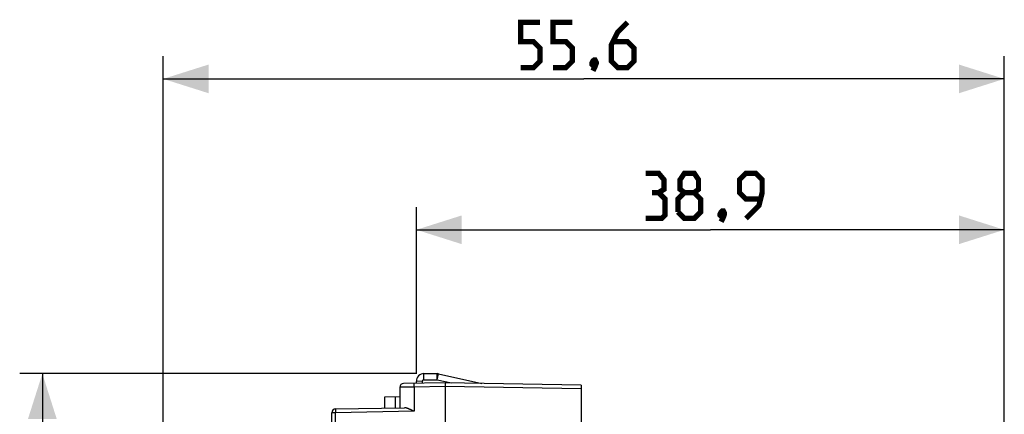
# Model space of a CAD drawing. Units: millimetres. Extents: x -108 to 23, y -25 to 48.
# Drawn here: x -106 to -41, y 22 to 48 of the extents above; entities that cross this region are included whole.
import ezdxf

# ---------------------------------------------------------------- set-up
doc = ezdxf.new("R2010")
doc.units = ezdxf.units.MM
doc.header["$LTSCALE"] = 16.335
doc.layers.get('0').update_dxf_attribs({"linetype": 'CONTINUOUS'})
doc.layers.add('ASSI', color=7, linetype='CONTINUOUS')
doc.layers.add('RACCORDO', color=7, linetype='CONTINUOUS')
doc.styles.get("Standard").update_dxf_attribs({"font": 'txt', "width": 0.8})
doc.dimstyles.new('DIMSTYLE_1', dxfattribs={"dimtxt": 3, "dimasz": 3, "dimexe": 1.5, "dimexo": 0.5, "dimgap": 0.75, "dimtad": 1, "dimtxsty": 'STANDARD', "dimblk": '_FILLED', "dimblk1": '_FILLED', "dimblk2": '_FILLED', "dimcen": 0.09, "dimazin": 2, "dimtfac": 1, "dimtofl": 0, "dimtmove": 0, "dimatfit": 3, "dimldrblk": '_FILLED', "dimfxl": 1, "dimtolj": 1, "dimarcsym": 0})
doc.dimstyles.new('DIMSTYLE_2', dxfattribs={"dimtxt": 3, "dimasz": 3, "dimexe": 1.5, "dimexo": 0.5, "dimgap": 0.75, "dimtad": 1, "dimdec": 1, "dimtxsty": 'STANDARD', "dimblk": '_FILLED', "dimblk1": '_FILLED', "dimblk2": '_FILLED', "dimcen": 0.09, "dimazin": 2, "dimtfac": 1, "dimtdec": 1, "dimtofl": 0, "dimtmove": 0, "dimatfit": 3, "dimldrblk": '_FILLED', "dimfxl": 1, "dimtolj": 1, "dimarcsym": 0})

# ---------------------------------------------------------------- blocks, each defined once
blk = doc.blocks.new('_FILLED')
at = {"color": 0, "linetype": 'BYBLOCK'}
blk.add_solid([(0, 0), (-1, 0.317), (-1, -0.317)], dxfattribs=at)
blk = doc.blocks.new('*D1')
at = {"color": 7, "linetype": 'CONTINUOUS'}
for p, q in [((-79.81, 24.587), (-79.81, 35.64)), ((-40.91, 17.739), (-40.91, 35.64)), ((-79.81, 34.14), (-60.36, 34.14)), ((-40.91, 34.14), (-60.36, 34.14))]:
    blk.add_line(p, q, dxfattribs=at)
at = {"color": 7, "linetype": 'CONTINUOUS', "xscale": 3, "yscale": 3, "zscale": 3, "rotation": 180}
blk.add_blockref('_FILLED', (-79.81, 34.14), dxfattribs=at)
at = {"color": 7, "linetype": 'CONTINUOUS', "xscale": 3, "yscale": 3, "zscale": 3}
blk.add_blockref('_FILLED', (-40.91, 34.14), dxfattribs=at)
blk = doc.blocks.new('*D2')
at = {"color": 7, "linetype": 'CONTINUOUS'}
for p, q in [((-96.56, 8.299), (-96.56, 45.64)), ((-40.91, 17.739), (-40.91, 45.64)), ((-96.56, 44.14), (-68.735, 44.14)), ((-40.91, 44.14), (-68.735, 44.14))]:
    blk.add_line(p, q, dxfattribs=at)
at = {"color": 7, "linetype": 'CONTINUOUS', "xscale": 3, "yscale": 3, "zscale": 3, "rotation": 180}
blk.add_blockref('_FILLED', (-96.56, 44.14), dxfattribs=at)
at = {"color": 7, "linetype": 'CONTINUOUS', "xscale": 3, "yscale": 3, "zscale": 3}
blk.add_blockref('_FILLED', (-40.91, 44.14), dxfattribs=at)
blk = doc.blocks.new('*D3')
at = {"color": 7, "linetype": 'CONTINUOUS'}
for p, q in [((-79.81, 24.605), (-106.06, 24.605)), ((-104.56, 24.605), (-104.56, 0)), ((-104.56, -24.605), (-104.56, 0)), ((-79.81, -24.605), (-106.06, -24.605))]:
    blk.add_line(p, q, dxfattribs=at)
at = {"color": 7, "linetype": 'CONTINUOUS', "xscale": 3, "yscale": 3, "zscale": 3}
for p, rotation in [((-104.56, 24.605), 90), ((-104.56, -24.605), 270)]:
    blk.add_blockref('_FILLED', p, dxfattribs=dict(at, rotation=rotation))

msp = doc.modelspace()

# ---------------------------------------------------------------- linework, layer by layer
at = {"color": 250, "linetype": 'CONTINUOUS'}
for p, q in [((-79.31, 24.205), (-79.31, 24.605)), ((-78.447, 24.205), (-78.447, 24.605)), ((-78.426, 24.202), (-78.339, 24.593)), ((-79.41, 24.101), (-79.81, 24.087))]:
    msp.add_line(p, q, dxfattribs=at)
at = {"color": 7, "linetype": 'CONTINUOUS'}
for p, q in [((-79.31, 24.605), (-78.447, 24.605)), ((-79.31, 24.205), (-78.447, 24.205)), ((-78.426, 24.202), (-77.479, 23.992)), ((-78.339, 24.593), (-75.473, 23.957)), ((-79.805, 23.967), (-79.81, 24.087)), ((-79.405, 23.974), (-79.41, 24.101))]:
    msp.add_line(p, q, dxfattribs=at)
at = {"color": 7, "linetype": 'CONTINUOUS', "const_width": 0.35}
for points in [[(-72.913, 44.89), (-72.056, 44.89), (-71.628, 45.319), (-71.628, 46.176), (-72.056, 46.605), (-72.913, 46.605), (-72.913, 47.89), (-71.628, 47.89)], [(-70.771, 44.89), (-69.913, 44.89), (-69.485, 45.319), (-69.485, 46.176), (-69.913, 46.605), (-70.771, 46.605), (-70.771, 47.89), (-69.485, 47.89)], [(-65.842, 47.89), (-66.485, 47.247), (-66.913, 46.39), (-66.913, 45.319), (-66.485, 44.89), (-65.842, 44.89), (-65.413, 45.319), (-65.413, 46.176), (-65.842, 46.605), (-66.77, 46.605)], [(-67.985, 45.39), (-67.913, 45.247), (-67.913, 45.176), (-68.056, 45.033), (-68.128, 45.033), (-68.199, 45.105), (-68.199, 45.176), (-68.128, 45.319), (-68.056, 45.39), (-67.985, 45.39)], [(-67.913, 45.176), (-67.985, 44.962), (-68.128, 44.676)], [(-63.788, 36.605), (-63.431, 36.819), (-63.431, 37.462), (-63.788, 37.89), (-64.645, 37.89)], [(-62.074, 36.605), (-62.36, 36.819), (-62.36, 37.462), (-62.074, 37.89), (-61.431, 37.89), (-61.145, 37.462), (-61.145, 36.819), (-61.431, 36.605), (-61.003, 36.176), (-61.003, 35.319), (-61.431, 34.89), (-62.074, 34.89), (-62.503, 35.319)], [(-58.003, 34.89), (-57.145, 35.747), (-56.931, 36.605), (-56.931, 37.462), (-57.36, 37.89), (-58.003, 37.89), (-58.431, 37.462), (-58.431, 36.605), (-58.003, 36.176), (-57.074, 36.176)], [(-64.645, 34.89), (-63.574, 34.89), (-63.36, 35.105), (-63.36, 36.176), (-63.788, 36.605), (-64.217, 36.605)], [(-62.503, 35.319), (-62.503, 36.176), (-62.074, 36.605), (-61.431, 36.605)], [(-59.503, 35.39), (-59.431, 35.247), (-59.431, 35.176), (-59.574, 35.033), (-59.645, 35.033), (-59.717, 35.105), (-59.717, 35.176), (-59.645, 35.319), (-59.574, 35.39), (-59.503, 35.39)], [(-59.431, 35.176), (-59.503, 34.962), (-59.645, 34.676)]]:
    msp.add_lwpolyline(points, dxfattribs=at)
at = {"color": 7, "linetype": 'CONTINUOUS'}
for centre, radius, start, end in [((-79.31, 24.105), 0.5, 90, 182), ((-79.31, 24.105), 0.1, 90, 182), ((-78.447, 24.105), 0.5, 77.5, 90), ((-78.447, 24.105), 0.1, 77.5, 90)]:
    msp.add_arc(centre, radius, start, end, dxfattribs=at)
at = {"layer": 'ASSI', "color": 250, "linetype": 'CONTINUOUS'}
for p, q in [((-79.962, 23.714), (-80.91, 23.702)), ((-79.964, 23.919), (-79.964, 23.931)), ((-79.964, 23.898), (-79.964, 23.919)), ((-79.964, 23.866), (-79.964, 23.898)), ((-79.964, 23.83), (-79.964, 23.866)), ((-79.963, 23.779), (-79.964, 23.83)), ((-79.962, 23.714), (-79.963, 23.779)), ((-77.91, 23.75), (-79.962, 23.714)), ((-79.962, 23.714), (-79.962, 22.108)), ((-68.91, 23.593), (-77.91, 23.75)), ((-81.186, 22.336), (-81.186, 23.086)), ((-85.166, 22.233), (-85.166, 22.223)), ((-85.166, 22.223), (-85.166, 22.204)), ((-85.166, 22.204), (-85.166, 22.183)), ((-85.166, 22.183), (-85.166, 22.151)), ((-85.164, 22.017), (-85.41, 22.017)), ((-85.166, 22.151), (-85.165, 22.106)), ((-85.165, 22.106), (-85.165, 22.086)), ((-85.165, 22.086), (-85.164, 22.017)), ((-79.962, 22.108), (-85.164, 22.017)), ((-85.164, 18.8), (-85.164, 22.017))]:
    msp.add_line(p, q, dxfattribs=at)
at = {"layer": 'ASSI', "color": 7, "linetype": 'CONTINUOUS'}
for p, q in [((-80.91, 23.702), (-80.91, 22.341)), ((-77.91, 24), (-80.664, 23.952)), ((-77.91, 24), (-77.91, -24)), ((-68.91, 23.843), (-77.91, 24)), ((-68.91, 23.843), (-68.91, 19.597)), ((-81.91, 23.074), (-80.91, 23.091)), ((-81.91, 22.324), (-81.91, 23.074)), ((-85.164, 22.267), (-80.606, 22.346)), ((-80.019, 22.136), (-80.104, 22.177)), ((-85.41, 18.8), (-85.41, 22.017)), ((-79.962, 22.108), (-80.019, 22.136))]:
    msp.add_line(p, q, dxfattribs=at)
at = {"layer": 'ASSI', "color": 250, "linetype": 'CONTINUOUS'}
for points in [[(-79.964, 23.931), (-79.964, 23.941), (-79.964, 23.945), (-79.964, 23.949), (-79.963, 23.953), (-79.963, 23.956), (-79.963, 23.958), (-79.963, 23.96), (-79.963, 23.962), (-79.963, 23.963), (-79.963, 23.964), (-79.962, 23.964)], [(-85.164, 22.267), (-85.164, 22.267), (-85.165, 22.266), (-85.165, 22.265), (-85.165, 22.264), (-85.165, 22.262), (-85.165, 22.26), (-85.165, 22.257), (-85.165, 22.254), (-85.165, 22.251), (-85.166, 22.247), (-85.166, 22.243), (-85.166, 22.233)]]:
    msp.add_lwpolyline(points, dxfattribs=at)
at = {"layer": 'ASSI', "color": 7, "linetype": 'CONTINUOUS'}
msp.add_lwpolyline([(-80.104, 22.177), (-80.131, 22.19), (-80.158, 22.203), (-80.185, 22.215), (-80.211, 22.227), (-80.237, 22.239), (-80.263, 22.25), (-80.287, 22.261), (-80.311, 22.271), (-80.334, 22.28), (-80.357, 22.289), (-80.379, 22.297), (-80.4, 22.304), (-80.42, 22.311), (-80.439, 22.317), (-80.458, 22.323), (-80.476, 22.328), (-80.493, 22.332), (-80.509, 22.336), (-80.525, 22.339), (-80.54, 22.341), (-80.554, 22.343), (-80.568, 22.345), (-80.581, 22.346), (-80.594, 22.346), (-80.606, 22.346)], dxfattribs=at)
for centre in [(-80.66, 23.702), (-85.16, 22.017)]:
    msp.add_arc(centre, 0.25, 91, 180, dxfattribs=at)
at = {"layer": 'RACCORDO', "color": 250, "linetype": 'CONTINUOUS'}
for p, q in [((-79.962, 23.714), (-80.91, 23.702)), ((-79.964, 23.919), (-79.964, 23.931)), ((-79.964, 23.898), (-79.964, 23.919)), ((-79.964, 23.866), (-79.964, 23.898)), ((-79.964, 23.83), (-79.964, 23.866)), ((-79.963, 23.779), (-79.964, 23.83)), ((-79.962, 23.714), (-79.963, 23.779)), ((-77.91, 23.75), (-79.962, 23.714)), ((-79.962, 23.714), (-79.962, 22.108)), ((-68.91, 23.593), (-77.91, 23.75)), ((-81.186, 22.336), (-81.186, 23.086)), ((-85.166, 22.233), (-85.166, 22.223)), ((-85.166, 22.223), (-85.166, 22.204)), ((-85.166, 22.204), (-85.166, 22.183)), ((-85.166, 22.183), (-85.166, 22.151)), ((-85.164, 22.017), (-85.41, 22.017)), ((-85.166, 22.151), (-85.165, 22.106)), ((-85.165, 22.106), (-85.165, 22.086)), ((-85.165, 22.086), (-85.164, 22.017)), ((-79.962, 22.108), (-85.164, 22.017)), ((-85.164, 18.8), (-85.164, 22.017))]:
    msp.add_line(p, q, dxfattribs=at)
at = {"layer": 'RACCORDO', "color": 7, "linetype": 'CONTINUOUS'}
for p, q in [((-80.91, 23.702), (-80.91, 22.341)), ((-77.91, 24), (-80.664, 23.952)), ((-77.91, 24), (-77.91, 20.1)), ((-68.91, 23.843), (-77.91, 24)), ((-68.91, 23.843), (-68.91, 20.1)), ((-81.91, 23.074), (-80.91, 23.091)), ((-81.91, 22.324), (-81.91, 23.074)), ((-85.164, 22.267), (-80.606, 22.346)), ((-80.019, 22.136), (-80.104, 22.177)), ((-85.41, 18.8), (-85.41, 22.017)), ((-79.962, 22.108), (-80.019, 22.136))]:
    msp.add_line(p, q, dxfattribs=at)
at = {"layer": 'RACCORDO', "color": 250, "linetype": 'CONTINUOUS'}
for points in [[(-79.964, 23.931), (-79.964, 23.941), (-79.964, 23.945), (-79.964, 23.949), (-79.963, 23.953), (-79.963, 23.956), (-79.963, 23.958), (-79.963, 23.96), (-79.963, 23.962), (-79.963, 23.963), (-79.963, 23.964), (-79.962, 23.964)], [(-85.164, 22.267), (-85.164, 22.267), (-85.165, 22.266), (-85.165, 22.265), (-85.165, 22.264), (-85.165, 22.262), (-85.165, 22.26), (-85.165, 22.257), (-85.165, 22.254), (-85.165, 22.251), (-85.166, 22.247), (-85.166, 22.243), (-85.166, 22.233)]]:
    msp.add_lwpolyline(points, dxfattribs=at)
at = {"layer": 'RACCORDO', "color": 7, "linetype": 'CONTINUOUS'}
msp.add_lwpolyline([(-80.104, 22.177), (-80.131, 22.19), (-80.158, 22.203), (-80.185, 22.215), (-80.211, 22.227), (-80.237, 22.239), (-80.263, 22.25), (-80.287, 22.261), (-80.311, 22.271), (-80.334, 22.28), (-80.357, 22.289), (-80.379, 22.297), (-80.4, 22.304), (-80.42, 22.311), (-80.439, 22.317), (-80.458, 22.323), (-80.476, 22.328), (-80.493, 22.332), (-80.509, 22.336), (-80.525, 22.339), (-80.54, 22.341), (-80.554, 22.343), (-80.568, 22.345), (-80.581, 22.346), (-80.594, 22.346), (-80.606, 22.346)], dxfattribs=at)
for centre in [(-80.66, 23.702), (-85.16, 22.017)]:
    msp.add_arc(centre, 0.25, 91, 180, dxfattribs=at)

# ---------------------------------------------------------------- dimensions: what is measured, and where the dimension line sits
at = {"color": 7, "linetype": 'CONTINUOUS'}
for base, p1, p2, angle, dimstyle, picture, middle in [((-96.5597, 44.1404), (-40.9098, 17.239), (-96.5597, 7.7987), 180, 'DIMSTYLE_2', '*D2', (-72.9134, 44.1404)), ((-79.81, 34.14), (-40.91, 17.239), (-79.81, 24.087), 180, 'DIMSTYLE_1', '*D1', (-64.645, 34.14)), ((-104.56, -24.605), (-79.31, 24.605), (-79.31, -24.605), 270, 'DIMSTYLE_2', '*D3', (-104.56, -4.393))]:
    dim = msp.add_linear_dim(base=base, p1=p1, p2=p2, angle=angle, dimstyle=dimstyle, dxfattribs=at)
    dim.commit()
    dim.dimension.update_dxf_attribs({"geometry": picture, "text_midpoint": middle, "dimtype": 160})

doc.saveas('drawing.dxf')
